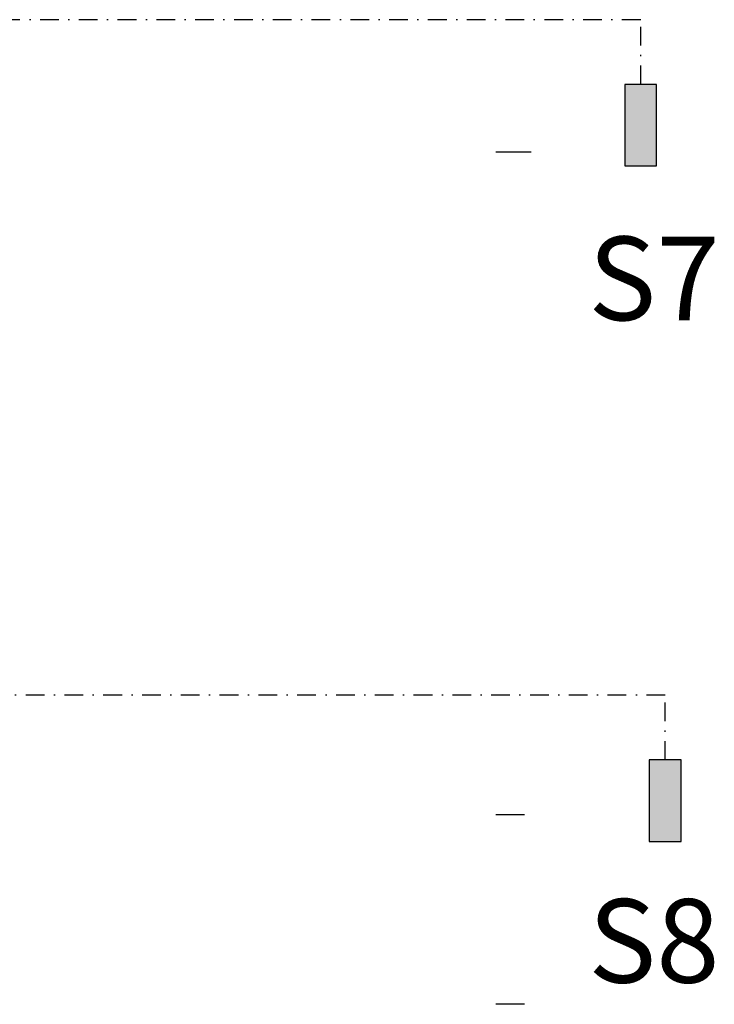
# Model space of a CAD drawing. Units: millimetres. Extents: x -9579 to 142118, y -26656 to 119761.
# Drawn here: x 51612 to 51664, y 27039 to 27113 of the extents above; entities that cross this region are included whole.
import ezdxf
from ezdxf.lldxf.tags import DXFTag

# ---------------------------------------------------------------- set-up
doc = ezdxf.new("R2010")
doc.units = ezdxf.units.MM
doc.header["$LTSCALE"] = 2.8
doc.linetypes.add('DASHDOT2', pattern=[0.5, 0.25, -0.125, 0, -0.125])
doc.linetypes.add('DASHED', pattern=[19.05, 12.7, -6.35])
for name, color, linetype in [('Vaillant_HEIZ', 7, 'Continuous'), ('Vaillant_MSR_LTG', 8, 'DASHED'), ('Vaillant_MSR_TEXT', 7, 'Continuous')]:
    doc.layers.add(name, color=color, linetype=linetype)
doc.styles.get("Standard").update_dxf_attribs({"font": 'arial.ttf'})
tags = doc.linetypes.add('BUSLEITUNG', pattern='A,0.5,-0.2,["BUS",Standard,S=0.1,R=0,X=-0.1,Y=-0.05],-0.25', length=0.95).pattern_tags.tags
tags[6] = DXFTag(74, 10)

msp = doc.modelspace()

# ---------------------------------------------------------------- hatches: boundary and pattern name
at = {"linetype": 'BUSLEITUNG', "ltscale": 4}
h = msp.add_hatch(color=256, dxfattribs=at)
h.dxf.hatch_style = 1
h.paths.add_polyline_path([(51657.223, 27107.798), (51659.61, 27107.798), (51659.61, 27101.701), (51657.223, 27101.701)])
h = msp.add_hatch(color=256, dxfattribs=at)
h.dxf.hatch_style = 1
h.paths.add_polyline_path([(51659.049, 27057.301), (51661.436, 27057.301), (51661.436, 27051.204), (51659.049, 27051.204)])

# ---------------------------------------------------------------- linework, layer by layer
for points in [[(51659.61, 27107.798), (51657.223, 27107.798), (51657.223, 27101.701), (51659.61, 27101.701)], [(51661.436, 27057.301), (51659.049, 27057.301), (51659.049, 27051.204), (51661.436, 27051.204)]]:
    msp.add_lwpolyline(points, close=True, dxfattribs=at)
at = {"layer": 'Vaillant_HEIZ'}
for p, q in [((51649.734, 27102.723), (51647.596, 27102.723)), ((51649.734, 27102.723), (51647.596, 27102.723)), ((51649.734, 27053.203), (51647.596, 27053.203)), ((51649.734, 27053.203), (51647.596, 27053.203)), ((51649.734, 27039.028), (51647.596, 27039.028)), ((51649.734, 27039.028), (51647.596, 27039.028))]:
    msp.add_line(p, q, dxfattribs=at)
msp.add_lwpolyline([(51650.225, 27102.723), (51648.087, 27102.723)], dxfattribs=at)
msp.add_lwpolyline([(51650.225, 27102.723), (51648.087, 27102.723)], dxfattribs=at)
at = {"layer": 'Vaillant_MSR_LTG', "linetype": 'DASHDOT2', "ltscale": 2}
for p, q in [((51658.416, 27112.631), (51447.467, 27112.631)), ((51658.416, 27107.798), (51658.416, 27112.631)), ((51660.243, 27062.134), (51444.048, 27062.134)), ((51660.243, 27057.301), (51660.243, 27062.134))]:
    msp.add_line(p, q, dxfattribs=at)

# ---------------------------------------------------------------- texts
at = {"layer": 'Vaillant_MSR_TEXT', "char_height": 6.25, "width": 12.91971, "attachment_point": 1}
for s, insert in [('S7', (51654.498, 27096.416)), ('S8', (51654.498, 27046.896))]:
    msp.add_mtext(s, dxfattribs=dict(at, insert=insert))

doc.saveas('drawing.dxf')
